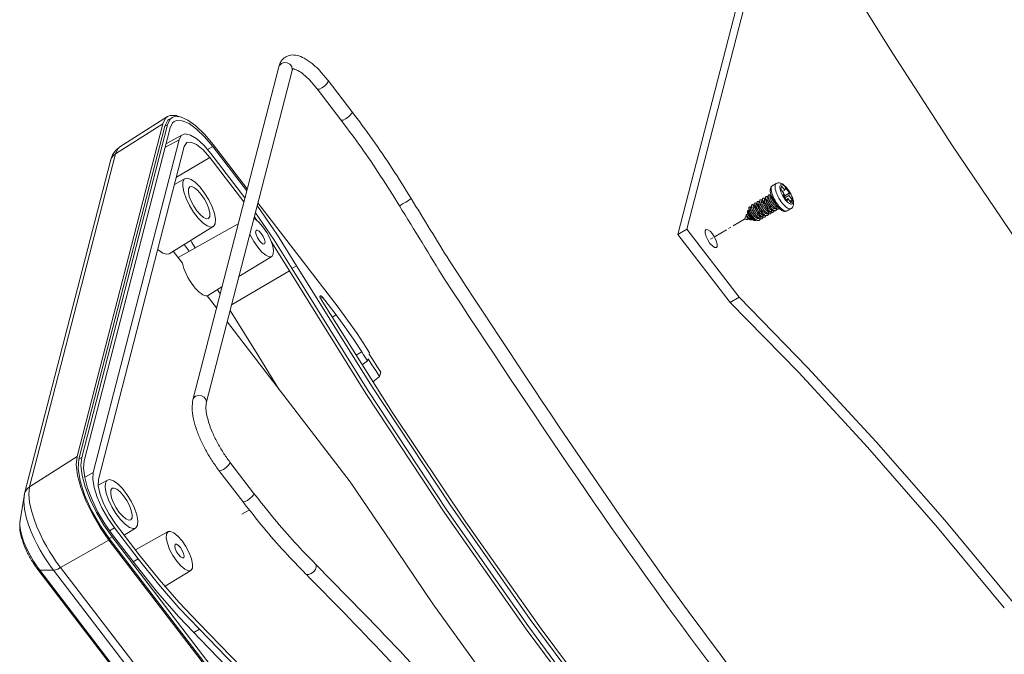
# Model space of a CAD drawing. Extents: x -84 to 1887, y -837 to 523.
# Drawn here: x 877 to 990, y -417 to -344 of the extents above; entities that cross this region are included whole.
import ezdxf

# ---------------------------------------------------------------- set-up
doc = ezdxf.new("R2010")
doc.units = 0
doc.header["$LTSCALE"] = 1.21
doc.header["$MEASUREMENT"] = 0
doc.linetypes.add('CENTER', pattern=[2, 1.25, -0.25, 0.25, -0.25])
doc.layers.get('0').update_dxf_attribs({"linetype": 'CONTINUOUS', "lineweight": 9})

msp = doc.modelspace()

# ---------------------------------------------------------------- linework, layer by layer
at = {"color": 7, "linetype": 'Continuous'}
for p, q in [((963.87635, -327.69317), (953.55984, -367.75546)), ((962.84555, -328.29911), (952.52904, -368.3614)), ((906.48996, -349.04009), (896.60236, -387.43681)), ((908.03554, -349.4381), (898.14793, -387.83482)), ((908.03554, -349.4381), (908.05423, -349.31823)), ((914.93818, -354.18649), (912.1948, -350.60959)), ((913.67177, -355.15779), (910.92839, -351.58089)), ((888.18817, -358.25797), (893.66611, -354.75681)), ((893.98686, -354.62361), (893.66623, -354.75728)), ((893.97852, -355.07624), (893.67139, -355.69864)), ((894.21477, -354.88069), (893.97852, -355.07624)), ((894.71235, -354.65372), (893.98686, -354.62361)), ((895.03836, -354.79448), (894.71235, -354.65372)), ((893.12654, -355.59761), (883.23894, -393.99432)), ((883.46166, -394.28472), (893.34927, -355.888)), ((883.78379, -394.09536), (893.67139, -355.69864)), ((893.96092, -356.07614), (884.07332, -394.47286)), ((887.66502, -359.07318), (893.12654, -355.59761)), ((893.67139, -355.69864), (893.34927, -355.888)), ((885.11143, -395.82638), (894.99904, -357.42966)), ((894.99904, -357.42966), (893.37653, -358.34552)), ((893.4849, -357.92468), (895.38822, -356.85306)), ((898.88393, -358.20179), (897.95279, -357.09517)), ((885.72322, -396.62404), (895.61082, -358.22732)), ((895.61082, -358.22732), (895.91337, -357.77124)), ((898.88393, -358.20179), (898.28353, -358.55972)), ((902.8119, -363.32318), (898.88393, -358.20179)), ((898.94244, -357.97457), (902.87041, -363.09596)), ((877.19938, -398.24834), (887.08698, -359.85162)), ((877.77741, -397.4699), (887.66502, -359.07318)), ((898.5505, -359.49661), (894.7013, -361.7593)), ((898.5505, -359.49661), (902.47847, -364.618)), ((898.67414, -359.01649), (902.60211, -364.13788)), ((895.69478, -361.92547), (894.48279, -362.60785)), ((963.40989, -362.7581), (963.39011, -362.77132)), ((963.86088, -362.49299), (963.4099, -362.75809)), ((964.47609, -362.78128), (964.38282, -363.14352)), ((964.38282, -363.14352), (964.75481, -363.62854)), ((964.84809, -363.2663), (964.47609, -362.78128)), ((964.84809, -363.2663), (964.59231, -363.41666)), ((964.92327, -362.97436), (964.84809, -363.2663)), ((965.38484, -363.57617), (964.92327, -362.97436)), ((962.30076, -364.42831), (962.2128, -364.48002)), ((962.62288, -364.23896), (962.53492, -364.29066)), ((962.63428, -364.29234), (962.61929, -364.21289)), ((962.94501, -364.0496), (962.85705, -364.10131)), ((963.26713, -363.86025), (963.17917, -363.91195)), ((964.75481, -363.62854), (964.67963, -363.92047)), ((964.67963, -363.92047), (965.1412, -364.52228)), ((964.86422, -363.8994), (964.73009, -363.72453)), ((964.81376, -364.09535), (964.86422, -363.8994)), ((965.30966, -363.86811), (964.84773, -364.13964)), ((965.38484, -363.57617), (964.86422, -363.8994)), ((965.21638, -364.23034), (965.01023, -364.35152)), ((965.1412, -364.52228), (965.21638, -364.23034)), ((965.21638, -364.23034), (965.58838, -364.71536)), ((965.30966, -363.86811), (965.38484, -363.57617)), ((965.68166, -364.35313), (965.30966, -363.86811)), ((965.68166, -364.35313), (965.41306, -364.48678)), ((965.58838, -364.71536), (965.68166, -364.35313)), ((904.10423, -364.70464), (913.33969, -376.74608)), ((960.73451, -365.55116), (960.66267, -365.69045)), ((960.86792, -365.29248), (960.86481, -365.29887)), ((961.01226, -365.18574), (960.91052, -365.24554)), ((961.33438, -364.99638), (961.24642, -365.04809)), ((961.65651, -364.80703), (961.56855, -364.85873)), ((961.97863, -364.61767), (961.89067, -364.66938)), ((963.53021, -365.55693), (963.50478, -365.57188)), ((963.85254, -365.36745), (963.8269, -365.38252)), ((965.55934, -365.38236), (965.10837, -365.64746)), ((903.68409, -366.33614), (903.96831, -366.75374)), ((905.92741, -368.96363), (903.80901, -365.85105)), ((960.41094, -366.17856), (960.19904, -366.58944)), ((960.43505, -366.59694), (960.19904, -366.58944)), ((960.43189, -366.59466), (960.47867, -366.62859)), ((960.48222, -366.59578), (960.43189, -366.59466)), ((960.45633, -366.09485), (960.45813, -366.08707)), ((960.57319, -365.86397), (960.45814, -366.08705)), ((960.47867, -366.62859), (960.48222, -366.59578)), ((960.51006, -366.59933), (960.48222, -366.59578)), ((960.76025, -366.60728), (960.51008, -366.59933)), ((960.65641, -365.71024), (960.66264, -365.69052)), ((960.94585, -366.05957), (960.96797, -366.02477)), ((961.11233, -366.61848), (960.95609, -366.61351)), ((960.96797, -366.02477), (961.12439, -365.95462)), ((961.49829, -366.63076), (961.40209, -366.6277)), ((961.91974, -366.50361), (961.89415, -366.51865)), ((962.24184, -366.31427), (962.21628, -366.3293)), ((962.56231, -366.12589), (962.5384, -366.13994)), ((962.88559, -365.93585), (962.86053, -365.95059)), ((963.20841, -365.74609), (963.18265, -365.76123)), ((898.94965, -367.46253), (893.85234, -370.58815)), ((894.88283, -371.03315), (901.83436, -367.11926)), ((952.52904, -368.3614), (953.55984, -367.75546)), ((953.55984, -367.75546), (959.58903, -375.61647)), ((955.66962, -367.94229), (955.7559, -367.81285)), ((908.05345, -372.34356), (905.92741, -368.96363)), ((952.52904, -368.3614), (958.55823, -376.22241)), ((896.18416, -370.30047), (895.58836, -369.52364)), ((957.05432, -369.7477), (956.96804, -369.87714)), ((894.32108, -370.30073), (895.3898, -371.69414)), ((901.91233, -373.21646), (905.69237, -370.89857)), ((908.564, -371.97076), (908.02187, -372.28991)), ((908.05345, -372.34356), (916.81404, -386.41584)), ((907.75257, -372.56327), (901.06878, -376.49222)), ((907.75257, -372.56327), (916.5572, -386.70618)), ((898.26855, -375.4508), (899.95523, -374.41654)), ((898.25859, -375.43455), (899.33251, -376.83476)), ((913.10632, -377.65232), (911.53461, -375.60308)), ((958.55823, -376.22241), (959.58903, -375.61647)), ((919.59426, -388.8672), (911.37999, -375.87597)), ((900.90718, -377.11978), (904.19223, -382.43736)), ((913.10632, -377.65232), (912.66994, -377.91608)), ((900.56632, -378.44344), (900.60378, -378.49227)), ((900.60378, -378.49227), (914.73659, -396.919)), ((916.57249, -381.39072), (916.70709, -381.60344)), ((904.19223, -382.43736), (906.52191, -386.20848)), ((916.06495, -381.90307), (915.42908, -382.27977)), ((916.70709, -381.60344), (916.97652, -382.02864)), ((916.97652, -382.02864), (916.93808, -382.17789)), ((916.80359, -382.70017), (916.73618, -382.96193)), ((917.24204, -383.38957), (916.80359, -382.70017)), ((918.25538, -384.24506), (918.12126, -384.76591)), ((883.23894, -393.99432), (877.77741, -397.4699)), ((883.78379, -394.09536), (883.46166, -394.28472)), ((900.86177, -394.61932), (903.60516, -398.19622)), ((885.11143, -395.82638), (884.11887, -396.38665)), ((899.59537, -395.59062), (902.33875, -399.16752)), ((886.73997, -396.69985), (885.69391, -397.28881)), ((914.73659, -396.919), (920.1849, -404.94123)), ((877.13379, -398.56092), (876.66986, -401.37374)), ((890.41786, -405.30857), (887.67447, -401.73168)), ((887.55084, -402.2118), (886.99976, -402.54032)), ((887.34104, -403.0265), (890.08443, -406.60339)), ((890.29422, -405.78869), (887.55084, -402.2118)), ((889.99484, -402.23691), (888.68024, -403.04302)), ((889.99465, -404.75678), (893.73592, -402.65035)), ((886.9154, -403.61787), (881.34205, -406.80073)), ((901.31264, -422.38937), (886.9154, -403.61787)), ((887.28253, -403.25372), (886.96041, -403.44308)), ((901.35766, -422.21458), (886.96041, -403.44308)), ((901.67978, -422.02522), (887.28253, -403.25372)), ((890.29422, -405.78869), (889.72146, -406.13014)), ((878.60809, -406.65126), (878.94253, -407.10875)), ((878.73258, -407.03195), (893.12983, -425.80345)), ((880.51699, -407.09838), (878.94253, -407.10875)), ((878.94253, -407.10875), (893.33977, -425.88025)), ((894.91424, -425.86988), (880.51699, -407.09838)), ((895.73929, -425.57224), (881.34205, -406.80073)), ((893.38434, -408.94927), (896.36444, -407.12189)), ((897.35354, -413.89473), (896.70663, -414.28474)), ((907.13588, -423.9992), (897.35354, -413.89473)), ((907.16699, -425.09964), (897.46368, -415.07681))]:
    msp.add_line(p, q, dxfattribs=at)
at = {"color": 40, "linetype": 'CENTER'}
for p, q in [((960.19904, -366.58944), (956.0034, -369.05577)), ((903.11853, -400.14328), (902.25287, -400.65214))]:
    msp.add_line(p, q, dxfattribs=at)
at = {"color": 7, "linetype": 'Continuous'}
for points in [[(999.197, -379.74124), (991.62026, -369.08402), (984.19511, -358.14076), (976.9482, -346.95076), (969.90554, -335.55418)], [(908.05423, -349.31823), (907.99356, -349.00379), (907.78814, -348.73597), (907.47866, -348.56779), (907.12642, -348.53257), (906.80118, -348.63729)], [(906.80118, -348.63729), (906.56736, -348.86121), (906.48996, -349.04009)], [(911.46831, -351.45748), (911.75708, -351.25729), (912.00713, -351.025), (912.16893, -350.80663), (912.21045, -350.64542), (912.1948, -350.60959)], [(910.92839, -351.5809), (910.99974, -351.61718), (911.19802, -351.58592), (911.46831, -351.45748)], [(914.2117, -355.03437), (914.50046, -354.83418), (914.75051, -354.6019), (914.91231, -354.38352), (914.95383, -354.22232), (914.93818, -354.18649)], [(893.66623, -354.75728), (893.44927, -354.94359), (893.12654, -355.59761)], [(893.34927, -355.888), (893.72803, -355.19216), (893.89209, -355.07051)], [(894.45474, -355.32088), (894.2474, -355.49526), (893.96092, -356.07614)], [(895.18055, -354.80038), (894.49012, -354.77173), (894.21477, -354.88069)], [(897.95279, -357.09517), (897.02297, -356.20153), (896.15196, -355.57495), (895.3687, -355.23675), (894.7269, -355.21014), (894.45474, -355.32088)], [(898.94244, -357.97457), (897.94449, -356.78867), (896.95215, -355.83478), (896.01517, -355.16076), (895.18055, -354.80038)], [(913.67177, -355.15779), (913.74312, -355.19407), (913.9414, -355.16281), (914.2117, -355.03437)], [(895.38806, -356.85365), (895.26312, -356.9445), (894.99904, -357.42966)], [(898.67414, -359.01649), (897.86181, -358.06656), (897.06274, -357.34488), (896.33137, -356.90061), (895.71755, -356.76405), (895.38806, -356.85365)], [(887.66502, -359.07318), (887.94852, -358.47378), (888.18817, -358.25797)], [(895.91337, -357.77124), (896.36835, -357.7082), (897.0187, -357.98901), (897.77062, -358.60526), (898.5505, -359.49661)], [(887.08698, -359.85162), (887.17402, -359.61543), (887.37866, -359.31381), (887.66502, -359.07318)], [(895.45832, -362.2758), (895.63932, -361.9632), (895.69452, -361.92586)], [(895.69452, -361.92586), (895.95615, -361.87214), (896.38314, -362.00998), (896.88569, -362.36558), (897.42309, -362.9101), (897.9518, -363.59946), (898.429, -364.37778), (898.81601, -365.18203), (899.0815, -365.94704), (899.20394, -366.61084), (899.17342, -367.11965)], [(898.94992, -367.46219), (898.67559, -367.52332), (898.2486, -367.38547), (897.74605, -367.02988), (897.20865, -366.48535), (896.67994, -365.796), (896.20274, -365.01767), (895.81573, -364.21342), (895.55024, -363.44841), (895.4278, -362.78461), (895.45832, -362.2758)], [(896.24404, -362.87483), (896.09272, -363.10295), (896.07619, -363.47763), (896.18102, -363.97175), (896.39694, -364.53693), (896.7028, -365.11785), (897.06868, -365.65765)], [(897.56306, -363.73781), (897.17299, -363.29198), (896.7969, -362.98375), (896.47161, -362.8433), (896.24404, -362.87483)], [(963.28984, -362.93899), (963.27151, -363.06571), (963.27506, -363.2181), (963.30058, -363.39286), (963.34758, -363.5859), (963.41498, -363.79271), (963.50126, -364.00866), (963.60449, -364.22895), (963.72239, -364.44867), (963.85229, -364.66288), (963.9913, -364.86681), (964.13629, -365.05586), (964.28405, -365.22583)], [(963.39011, -362.77132), (963.32959, -362.84019), (963.28984, -362.93899)], [(963.74082, -362.67389), (963.72245, -362.8014), (963.72614, -362.95425), (963.75182, -363.1291), (963.7989, -363.322), (963.86633, -363.52864), (963.95262, -363.74445), (964.05582, -363.96456), (964.17364, -364.18407), (964.30345, -364.39807), (964.44234, -364.6018), (964.58721, -364.79068)], [(963.86088, -362.493), (963.84162, -362.50582), (963.78085, -362.57462), (963.74082, -362.67389)], [(964.29373, -362.78543), (964.27973, -362.88252), (964.28254, -362.99897), (964.30209, -363.13219), (964.33796, -363.27916), (964.38933, -363.43661), (964.45507, -363.60104), (964.53371, -363.76875), (964.62348, -363.93601), (964.72238, -364.09907), (964.8282, -364.2543)], [(965.77075, -364.71121), (965.78474, -364.61412), (965.78193, -364.49767), (965.76238, -364.36445), (965.72651, -364.21748), (965.67514, -364.06003), (965.6094, -363.8956), (965.53077, -363.72789), (965.441, -363.56063), (965.3421, -363.39757), (965.23627, -363.24234), (965.12589, -363.09842), (965.01341, -362.96902), (964.90136, -362.85703), (964.79222, -362.76495), (964.68845, -362.69483), (964.59236, -362.64826), (964.5061, -362.62626), (964.4316, -362.62933), (964.37051, -362.6574), (964.32421, -362.70983), (964.29373, -362.78543)], [(898.3877, -366.52063), (898.53903, -366.29251), (898.55555, -365.91782), (898.45072, -365.42371), (898.2348, -364.85853), (897.92894, -364.27761), (897.56306, -363.73781)], [(920.86423, -364.80894), (921.16624, -364.62821), (921.45339, -364.45044), (921.66882, -364.31085), (921.76984, -364.23708), (921.77417, -364.23039)], [(964.8282, -364.2543), (964.93859, -364.39822), (965.05106, -364.52763), (965.16312, -364.63962), (965.27225, -364.7317), (965.37602, -364.80181), (965.47211, -364.84839), (965.55837, -364.87038), (965.63287, -364.86732), (965.69396, -364.83925), (965.74026, -364.78682), (965.77075, -364.71121)], [(908.564, -371.97076), (906.3416, -368.43764), (904.02146, -365.02865), (904.02096, -365.02797)], [(920.40829, -365.05598), (920.446, -365.04262), (920.60718, -364.95684), (920.86423, -364.80894)], [(960.91052, -365.24554), (960.89769, -365.25452), (960.86792, -365.29248)], [(964.28405, -365.22583), (964.43124, -365.3729), (964.57458, -365.49379), (964.71086, -365.58578), (964.83703, -365.64682), (964.95028, -365.67555), (965.04809, -365.67131), (965.10837, -365.64746)], [(964.58721, -364.79068), (964.73483, -364.96052), (964.88189, -365.1075), (965.02511, -365.22835), (965.16131, -365.32037), (965.28742, -365.3815), (965.40063, -365.41038), (965.49842, -365.40636), (965.55934, -365.38236)], [(897.06868, -365.65765), (897.45875, -366.10348), (897.83484, -366.41171), (898.16013, -366.55216), (898.3877, -366.52063)], [(904.67614, -367.48856), (904.19775, -366.94178), (903.73651, -366.56377), (903.63659, -366.52062)], [(899.17342, -367.11965), (898.99242, -367.43225), (898.94992, -367.46219)], [(905.69255, -370.89843), (905.87308, -370.62168), (905.89334, -370.16216), (905.76478, -369.55617), (905.49998, -368.86302), (905.12486, -368.15057), (904.67614, -367.48856)], [(955.7559, -367.81285), (955.77586, -367.80307), (955.97134, -367.82248), (956.22628, -367.99756), (956.50189, -368.30165), (956.75619, -368.68846), (956.95047, -369.0991), (957.05516, -369.47106), (957.05432, -369.7477)], [(903.17967, -368.295), (903.24599, -368.46861), (903.62111, -369.18106), (904.06983, -369.84307)], [(904.26571, -369.08238), (904.04603, -368.74085), (903.8911, -368.38445), (903.83162, -368.08379), (903.87936, -367.8984), (903.90778, -367.87534)], [(903.90778, -367.87534), (904.02487, -367.865), (904.23933, -367.99022), (904.48026, -368.24925)], [(904.48026, -368.24925), (904.69994, -368.59078), (904.85487, -368.94717), (904.91435, -369.24784), (904.86661, -369.43323), (904.83819, -369.45629)], [(956.96804, -369.87714), (956.94807, -369.88692), (956.7526, -369.86751), (956.49765, -369.69244), (956.22205, -369.38835), (955.96775, -369.00154), (955.77346, -368.59089), (955.66877, -368.21893), (955.66962, -367.94229)], [(893.85261, -370.58769), (893.56815, -370.65101), (893.12837, -370.50917), (892.60534, -370.13907), (892.55622, -370.08931)], [(904.06983, -369.84307), (904.54822, -370.38985), (905.00946, -370.76786), (905.4084, -370.94012), (905.69255, -370.89843)], [(904.83819, -369.45629), (904.7211, -369.46663), (904.50664, -369.34141), (904.26571, -369.08238)], [(905.62294, -369.18489), (905.68332, -369.27361), (907.75257, -372.56327)], [(895.3898, -371.69414), (895.46167, -371.99127), (895.56305, -372.3084), (895.69187, -372.63925), (895.84552, -372.97729), (896.02093, -373.31588), (896.2147, -373.64856), (896.42313, -373.96896), (896.64223, -374.27097)], [(908.564, -371.97076), (917.2538, -385.92934), (926.25416, -399.56639), (935.49305, -412.77338), (941.2612, -420.54852)], [(896.64223, -374.27097), (896.86772, -374.54863), (897.09511, -374.79637), (897.31993, -375.00934), (897.53777, -375.18338), (897.74441, -375.31508), (897.93583, -375.40187), (898.10835, -375.442), (898.25859, -375.43455)], [(899.74454, -375.2347), (899.65652, -375.09192), (899.43001, -374.7386)], [(959.58903, -375.61647), (967.48541, -383.6978), (975.40371, -392.2806), (983.3155, -401.33405), (991.19239, -410.82566)], [(916.57249, -381.39072), (915.52565, -379.78767), (914.44563, -378.23598), (913.33969, -376.74608)], [(958.55823, -376.22241), (966.45461, -384.30374), (974.37291, -392.88654), (982.2847, -401.93999), (990.16159, -411.4316)], [(913.10632, -377.65232), (914.11847, -379.01587), (915.10689, -380.43597), (916.06495, -381.90307)], [(916.73618, -382.96193), (916.51224, -382.60918), (916.28849, -382.25623), (916.06495, -381.90307)], [(918.25538, -384.24506), (917.8155, -383.55684), (917.3764, -382.86778), (916.93808, -382.17789)], [(918.12126, -384.76591), (917.68126, -384.07816), (917.24204, -383.38957)], [(896.91358, -387.03401), (896.67976, -387.25792), (896.60236, -387.43681)], [(898.14793, -387.83482), (898.16662, -387.71494), (898.10595, -387.40051), (897.90053, -387.13268), (897.59106, -386.96451), (897.23882, -386.92929), (896.91358, -387.03401)], [(916.5572, -386.70618), (925.6679, -400.51047), (935.03368, -413.89887), (940.35994, -421.07831)], [(916.81404, -386.41584), (925.88771, -400.16397), (935.20185, -413.47853), (940.69415, -420.88185)], [(941.59269, -420.35366), (936.75379, -413.86469), (928.06707, -401.5525), (919.59426, -388.8672)], [(886.9154, -403.61787), (885.91345, -402.1904), (885.00844, -400.6532), (884.24574, -399.08333), (883.6636, -397.55952), (883.29122, -396.15818), (883.14726, -394.94958), (883.23894, -393.99432)], [(886.96041, -403.44308), (885.85571, -401.84611), (884.88668, -400.12347), (884.11936, -398.39254), (883.60605, -396.77128), (883.38172, -395.37018), (883.46166, -394.28472)], [(883.78379, -394.09536), (883.69654, -395.00445), (883.83354, -396.15462), (884.18793, -397.48823), (884.74192, -398.93838), (885.46775, -400.43236), (886.32902, -401.89526), (887.28253, -403.25372)], [(884.07332, -394.47286), (883.99181, -395.32098), (884.12032, -396.39884), (884.44974, -397.63853), (884.96965, -398.99944), (885.64437, -400.38823), (886.45132, -401.75902), (887.34104, -403.0265)], [(900.86177, -394.61932), (900.87742, -394.65515), (900.83591, -394.81636), (900.67411, -395.03473), (900.42406, -395.26702), (900.13529, -395.46721)], [(885.11143, -395.82638), (885.05569, -396.58319), (885.2121, -397.56006), (885.57, -398.69045), (886.10499, -399.8973), (886.78062, -401.09836), (887.55084, -402.2118)], [(900.13529, -395.46721), (899.865, -395.59565), (899.66672, -395.62691), (899.59537, -395.59062)], [(887.67447, -401.73168), (886.94297, -400.65246), (886.33145, -399.49102), (885.89977, -398.36105), (885.69019, -397.37315), (885.72322, -396.62404)], [(889.99511, -402.23657), (889.72078, -402.2977), (889.29379, -402.15986), (888.79124, -401.80426), (888.25384, -401.25974), (887.72513, -400.57038), (887.24793, -399.79206), (886.86091, -398.98781), (886.59543, -398.2228), (886.47299, -397.559), (886.50351, -397.05019)], [(886.50351, -397.05019), (886.68451, -396.73759), (886.73971, -396.70025)], [(886.73971, -396.70025), (887.00134, -396.64652), (887.42833, -396.78437), (887.93088, -397.13996), (888.46828, -397.68449), (888.99699, -398.37384), (889.47419, -399.15217), (889.8612, -399.95642), (890.12669, -400.72143), (890.24913, -401.38523), (890.21861, -401.89404)], [(877.19938, -398.24834), (877.28641, -398.01215), (877.49105, -397.71053), (877.77741, -397.4699)], [(881.34205, -406.80073), (881.07128, -406.43899), (880.76428, -406.00703), (880.43021, -405.50889), (880.07797, -404.94886), (879.71616, -404.33145), (879.35036, -403.65574), (878.98321, -402.91221), (878.6216, -402.09283), (878.28191, -401.20168), (877.99043, -400.26022), (877.77708, -399.28651), (877.68728, -398.32143), (877.77741, -397.4699)], [(887.28923, -397.64921), (887.1379, -397.87733), (887.12138, -398.25202), (887.22621, -398.74613), (887.44212, -399.31131), (887.74799, -399.89223), (888.11387, -400.43203)], [(888.60825, -398.5122), (888.21817, -398.06636), (887.84209, -397.75813), (887.5168, -397.61768), (887.28923, -397.64921)], [(903.60516, -398.19622), (903.62081, -398.23205), (903.57929, -398.39326), (903.41749, -398.61163), (903.16744, -398.84391), (902.87867, -399.0441)], [(880.51699, -407.09838), (880.26328, -406.75941), (879.97561, -406.35465), (879.66258, -405.88788), (879.33251, -405.36312), (878.99349, -404.78458), (878.65072, -404.15141), (878.30669, -403.45471), (877.96786, -402.68692), (877.64956, -401.85189), (877.37643, -400.96971), (877.17651, -400.05731), (877.09237, -399.15299), (877.13268, -398.56771)], [(889.43289, -401.29501), (889.58421, -401.06689), (889.60073, -400.69221), (889.49591, -400.19809), (889.27999, -399.63291), (888.97413, -399.05199), (888.60825, -398.5122)], [(902.87867, -399.0441), (902.60838, -399.17255), (902.4101, -399.2038), (902.33875, -399.16752)], [(888.11387, -400.43203), (888.50394, -400.87786), (888.88003, -401.18609), (889.20532, -401.32654), (889.43289, -401.29501)], [(876.66986, -401.37374), (876.6511, -401.52446), (876.64786, -401.93761), (876.71571, -402.47757), (876.87138, -403.13004), (877.11777, -403.86253), (877.4431, -404.62977), (877.82277, -405.38085), (878.22325, -406.06725), (878.60809, -406.65126)], [(890.21861, -401.89404), (890.03761, -402.20664), (889.99511, -402.23657)], [(893.73567, -402.65058), (893.54496, -402.93327), (893.5247, -403.39279), (893.65326, -403.99878), (893.91806, -404.69193), (894.29318, -405.40438), (894.7419, -406.06639)], [(895.34821, -403.71188), (894.86982, -403.1651), (894.40858, -402.78708), (894.00964, -402.61483), (893.73567, -402.65058)], [(894.93778, -405.3057), (894.7181, -404.96417), (894.56317, -404.60777), (894.50369, -404.3071), (894.55143, -404.12171), (894.57985, -404.09865)], [(894.57985, -404.09865), (894.69694, -404.08832), (894.9114, -404.21354), (895.15233, -404.47257)], [(896.36462, -407.12175), (896.54515, -406.845), (896.56541, -406.38548), (896.43685, -405.77949), (896.17205, -405.08634), (895.79693, -404.37389), (895.34821, -403.71188)], [(897.28863, -413.19811), (894.99123, -410.79442), (892.69313, -408.15557), (890.41786, -405.30857)], [(895.51026, -405.67961), (895.39317, -405.68995), (895.17871, -405.56473), (894.93778, -405.3057)], [(895.15233, -404.47257), (895.37201, -404.8141), (895.52694, -405.17049), (895.58642, -405.47116), (895.53868, -405.65655), (895.51026, -405.67961)], [(920.1849, -404.94123), (924.28004, -410.97101), (932.23598, -422.00011)], [(890.29422, -405.78869), (892.63193, -408.71382), (894.99309, -411.42508), (897.35354, -413.89473)], [(894.7419, -406.06639), (895.22029, -406.61317), (895.68153, -406.99118), (896.08047, -407.16344), (896.36462, -407.12175)], [(910.75403, -406.40585), (910.80838, -406.48537), (910.83018, -406.71927), (910.72541, -407.00314), (910.51484, -407.28075), (910.24016, -407.49711)], [(878.94253, -407.10875), (878.7843, -407.07587), (878.73258, -407.03195)], [(880.51699, -407.09838), (880.74407, -407.06295), (881.02519, -406.96154), (881.34205, -406.80073)], [(890.08443, -406.60339), (892.52809, -409.66109), (894.99626, -412.49523), (897.46368, -415.07681)], [(910.24016, -407.49711), (909.95578, -407.60938), (909.71802, -407.59532), (909.62834, -407.53723)], [(916.97323, -434.27466), (907.12011, -423.35343), (897.28863, -413.19811)]]:
    msp.add_lwpolyline(points, dxfattribs=at)
for points in [[(906.79291, -348.35902), (906.66395, -348.57445)], [(907.30206, -347.88334), (907.2733, -347.90063), (906.79291, -348.35902)], [(912.1948, -350.6096), (911.28957, -349.53918), (910.34869, -348.6537), (909.42674, -348.0275), (908.61677, -347.71557), (907.88893, -347.67986), (907.30206, -347.88334)], [(906.66395, -348.57445), (906.48996, -349.0401)], [(908.1094, -349.26055), (908.03554, -349.4381)], [(908.18738, -349.25123), (908.10938, -349.26056)], [(908.27999, -349.27574), (908.18738, -349.25123)], [(910.92839, -351.5809), (910.10982, -350.61439), (909.34292, -349.89292), (908.70775, -349.45314), (908.27999, -349.27574)], [(921.77417, -364.23039), (919.58543, -360.75073), (917.29933, -357.39169), (914.93818, -354.18649)], [(913.80597, -355.33317), (913.67177, -355.15779)], [(920.40829, -365.05598), (918.24864, -361.62263), (915.99509, -358.31157), (913.80597, -355.33317)], [(888.18817, -358.25797), (887.7141, -358.65714), (887.33836, -359.19332), (887.08698, -359.85162)], [(963.25764, -363.77399), (963.21762, -363.62446), (963.18138, -363.42077), (963.17296, -363.22776), (963.19648, -363.05983)], [(963.19648, -363.05983), (963.23228, -362.95862), (963.2813, -362.87516), (963.34085, -362.80889), (963.4099, -362.75809)], [(963.86088, -362.49299), (963.976, -362.44182), (964.10622, -362.41669), (964.24943, -362.42183), (964.40419, -362.46174), (964.56917, -362.54059), (964.74422, -362.66216), (964.91243, -362.81316), (965.06768, -362.98129), (965.21285, -363.16425), (965.34786, -363.35918), (965.47171, -363.5633), (965.58279, -363.7736), (965.67925, -363.98744), (965.75898, -364.20264), (965.81945, -364.41903), (965.85568, -364.63531), (965.8606, -364.83255), (965.83501, -365.00007)], [(926.17619, -371.40422), (921.77417, -364.23039)], [(962.9712, -365.97818), (962.90907, -365.95027), (962.80386, -365.88566), (962.6939, -365.79831), (962.58229, -365.69107), (962.47221, -365.56742), (962.36677, -365.43134), (962.26895, -365.28719), (962.18149, -365.13959), (962.10682, -364.99326), (962.04696, -364.85288), (962.00347, -364.72294), (961.97743, -364.60763), (961.96936, -364.51065), (961.97923, -364.43517), (962.00645, -364.38369), (962.04991, -364.35796), (962.10799, -364.35892), (962.17861, -364.38673), (962.25933, -364.44068), (962.34736, -364.51927), (962.43971, -364.62024), (962.53326, -364.74063), (962.62483, -364.8769), (962.71133, -365.025), (962.7898, -365.18053), (962.85754, -365.33884), (962.91219, -365.49521), (962.95177, -365.64498), (962.97479, -365.78369), (962.98027, -365.90723), (962.96774, -366.01193), (962.93733, -366.09474), (962.88968, -366.15326), (962.826, -366.18585), (962.74797, -366.19167), (962.65771, -366.1707), (962.64927, -366.16759)], [(962.26842, -364.44733), (962.24739, -364.4315)], [(963.29491, -365.78942), (963.25977, -365.77479), (963.15646, -365.71706), (963.04753, -365.6359), (962.93607, -365.53397), (962.82523, -365.4146), (962.71817, -365.28161), (962.61789, -365.1393), (962.52724, -364.9922), (962.44871, -364.84503), (962.38446, -364.70249), (962.3362, -364.56915), (962.30513, -364.44928), (962.29194, -364.34676), (962.29675, -364.26489), (962.31914, -364.20639), (962.35814, -364.17322), (962.41226, -364.16656), (962.47956, -364.18678), (962.55768, -364.23343), (962.64393, -364.30522), (962.73537, -364.40011), (962.8289, -364.51533), (962.92135, -364.64749), (963.0096, -364.79267), (963.09063, -364.94655), (963.16167, -365.10455), (963.22026, -365.26195), (963.26429, -365.41406), (963.29214, -365.55634), (963.30266, -365.68458), (963.29525, -365.79497), (963.26987, -365.88426), (963.22702, -365.94988), (963.16774, -365.98995), (963.09358, -366.0034), (963.00655, -365.98998), (962.9712, -365.97818)], [(963.09784, -365.67578), (963.04753, -365.6359), (962.93607, -365.53397), (962.82523, -365.4146), (962.71817, -365.28161), (962.61789, -365.1393), (962.52724, -364.9922), (962.44871, -364.84503), (962.38446, -364.70249), (962.3362, -364.56915), (962.30513, -364.44928), (962.29714, -364.40225)], [(962.30076, -364.42831), (962.30477, -364.45742), (962.30742, -364.47664)], [(963.27596, -365.55422), (963.18446, -365.50056), (963.0891, -365.42675), (962.99355, -365.33646), (962.89943, -365.23192), (962.80804, -365.11462), (962.72348, -364.98974), (962.64984, -364.86399), (962.5897, -364.74338), (962.54299, -364.62915), (962.51132, -364.52614), (962.49526, -364.43746), (962.49511, -364.3666)], [(962.49511, -364.3666), (962.51041, -364.31624), (962.53495, -364.29075)], [(962.59054, -364.25797), (962.56952, -364.24215)], [(962.61927, -364.21289), (962.61597, -364.18453), (962.6157, -364.0965), (962.63317, -364.03114), (962.66758, -363.99062), (962.71759, -363.97636), (962.78137, -363.98896), (962.85668, -364.02821), (962.89166, -364.05277)], [(962.62289, -364.23896), (962.6269, -364.26807), (962.62954, -364.28728)], [(962.62954, -364.28728), (962.63486, -364.3261), (962.64088, -364.3702)], [(963.41997, -365.48642), (963.39082, -365.46379), (963.28074, -365.36671), (963.17065, -365.25183), (963.06361, -365.12279), (962.96258, -364.98364), (962.87035, -364.83875), (962.78944, -364.69266), (962.72202, -364.54996), (962.66986, -364.41511), (962.63428, -364.29234)], [(962.64088, -364.3702), (962.64293, -364.38392), (962.65623, -364.44697)], [(962.83477, -364.34202), (962.82147, -364.27896), (962.81563, -364.22375), (962.81723, -364.17725)], [(962.81723, -364.17725), (962.83282, -364.1264), (962.85712, -364.1014)], [(963.59991, -365.36574), (963.50835, -365.31241), (963.41156, -365.23768), (963.31421, -365.14559), (963.22044, -365.04123), (963.13137, -364.92692), (963.04859, -364.8051), (962.97523, -364.68064), (962.91451, -364.55991), (962.8672, -364.44554), (962.83477, -364.34202)], [(962.91267, -364.06861), (962.89164, -364.05279)], [(962.94139, -364.02354), (962.93746, -363.98787), (962.93842, -363.90221), (962.95674, -363.83893), (962.9916, -363.80007), (963.04166, -363.78699), (963.10515, -363.80023), (963.17988, -363.83955), (963.21378, -363.86341)], [(964.21688, -365.35226), (964.20936, -365.36298), (964.15597, -365.41124), (964.08743, -365.43369), (964.00556, -365.42982), (963.91255, -365.39989), (963.81095, -365.34497), (963.70356, -365.26688), (963.59336, -365.16813), (963.48342, -365.05189), (963.37678, -364.92181), (963.2764, -364.78199), (963.18504, -364.63682), (963.10521, -364.49085), (963.03904, -364.34865), (962.98826, -364.21467), (962.95415, -364.09313), (962.93746, -363.98787), (962.93842, -363.90221), (962.95674, -363.83893), (962.9916, -363.80007), (963.04166, -363.78699), (963.10515, -363.80023), (963.17988, -363.83955), (963.26331, -363.90392), (963.35266, -363.99156), (963.44494, -364.09997), (963.53711, -364.22603), (963.6261, -364.36609), (963.70896, -364.51607), (963.7829, -364.6716), (963.84542, -364.82813), (963.89436, -364.98108), (963.92798, -365.126), (963.94497, -365.25864), (963.94457, -365.37518), (963.94072, -365.40855)], [(963.85149, -365.36931), (963.81095, -365.34497), (963.70356, -365.26688), (963.59336, -365.16813), (963.48342, -365.05189), (963.37678, -364.92181), (963.2764, -364.78199), (963.18504, -364.63682), (963.10521, -364.49085), (963.03904, -364.34865), (962.98826, -364.21467), (962.95415, -364.09313), (962.93746, -363.98787), (962.93842, -363.90221), (962.95674, -363.83893), (962.9916, -363.80007), (963.04166, -363.78699), (963.10515, -363.80023), (963.17988, -363.83955), (963.26331, -363.90392), (963.35266, -363.99156), (963.44494, -364.09997), (963.53711, -364.22603), (963.6261, -364.36609), (963.70896, -364.51607), (963.7829, -364.6716), (963.84542, -364.82813), (963.89436, -364.98108), (963.92798, -365.126), (963.94497, -365.25864), (963.94457, -365.37518), (963.94072, -365.40855)], [(962.94501, -364.0496), (962.94902, -364.07871), (962.95167, -364.09793)], [(962.95167, -364.09793), (962.95699, -364.13674), (962.96301, -364.18084)], [(962.96301, -364.18084), (962.97711, -364.25268), (963.00888, -364.3559), (963.05574, -364.47035), (963.11586, -364.59081), (963.18899, -364.71566), (963.27315, -364.84004), (963.36439, -364.95727), (963.45864, -365.06206), (963.5545, -365.15272), (963.61595, -365.20228)], [(963.91932, -365.17508), (963.82795, -365.12133), (963.73304, -365.04777), (963.63718, -364.95711), (963.54293, -364.85232), (963.45169, -364.73509), (963.36753, -364.61071), (963.2944, -364.48586), (963.23428, -364.3654), (963.18742, -364.25095), (963.15565, -364.14773), (963.13952, -364.05887), (963.13935, -363.98789)], [(963.13935, -363.98789), (963.15472, -363.93741), (963.17921, -363.91205)], [(963.23479, -363.87926), (963.21377, -363.86344)], [(963.27541, -363.83085), (963.25764, -363.77399)], [(963.26351, -363.83418), (963.25897, -363.79034), (963.2581, -363.77348)], [(963.78463, -364.83841), (963.68999, -364.72076), (963.59028, -364.58031), (963.49982, -364.43489), (963.42108, -364.28906), (963.35618, -364.14739), (963.30679, -364.01432), (963.27415, -363.89404), (963.26351, -363.83418)], [(963.26714, -363.86025), (963.27115, -363.88935), (963.27379, -363.90857)], [(963.27379, -363.90857), (963.27911, -363.94738), (963.28513, -363.99149)], [(963.27679, -363.83509), (963.27541, -363.83085)], [(963.921, -365.02599), (963.82542, -364.89812), (963.68954, -364.69602), (963.56444, -364.48476), (963.45244, -364.26831), (963.35581, -364.05057), (963.27679, -363.83509)], [(963.28513, -363.99149), (963.29924, -364.06334), (963.33083, -364.16606), (963.37733, -364.27983), (963.43755, -364.40064), (963.51092, -364.52599), (963.59436, -364.64942), (963.68384, -364.7647), (963.77746, -364.86929), (963.87238, -364.95969)], [(925.628, -373.53928), (920.40829, -365.05598)], [(960.71319, -365.39922), (960.71029, -365.37533), (960.7092, -365.29082), (960.72494, -365.22856), (960.75646, -365.19027), (960.80224, -365.17688), (960.86035, -365.18855), (960.92849, -365.22465), (960.9366, -365.23012)], [(960.74875, -365.55236), (960.72875, -365.47965), (960.71319, -365.39922)], [(960.71321, -365.39922), (960.72092, -365.45412), (960.72904, -365.51209), (960.73451, -365.55116)], [(960.73451, -365.55116), (960.73523, -365.55635)], [(960.94585, -366.05957), (960.8756, -365.93695), (960.81802, -365.81883), (960.77447, -365.70928), (960.74579, -365.61199), (960.73521, -365.55635)], [(960.96797, -366.02477), (960.88552, -365.87755), (960.81718, -365.73468), (960.76456, -365.60066), (960.74875, -365.55236)], [(960.86051, -365.32747), (960.8621, -365.31241), (960.86481, -365.29887)], [(961.12439, -365.95462), (961.05541, -365.84819), (960.99513, -365.74263), (960.94497, -365.64115), (960.90549, -365.54544), (960.87807, -365.45951), (960.86318, -365.3865), (960.86051, -365.32747)], [(962.33, -366.35587), (962.30839, -366.4405), (962.26808, -366.50977), (962.21116, -366.55373), (962.13909, -366.57117), (962.05384, -366.56173), (961.95774, -366.52586), (961.8535, -366.46483), (961.74405, -366.38069), (961.63248, -366.2762), (961.52197, -366.15475), (961.41565, -366.02025), (961.31652, -365.87702), (961.22736, -365.72964), (961.15065, -365.58282), (961.08848, -365.44126), (961.04248, -365.3095), (961.0138, -365.19176), (961.00304, -365.09184), (961.01027, -365.01299), (961.03497, -364.95782), (961.07611, -364.92817), (961.13213, -364.92514), (961.20104, -364.94898), (961.28042, -364.99912), (961.36755, -365.07418), (961.45946, -365.17199), (961.55303, -365.28971), (961.64509, -365.42387), (961.73253, -365.57048), (961.81237, -365.72519), (961.88187, -365.88338), (961.9386, -366.04034), (961.98053, -366.19138), (962.00609, -366.33201), (962.01421, -366.45804), (962.00802, -366.54425)], [(961.91872, -366.50543), (961.8535, -366.46483), (961.74405, -366.38069), (961.63248, -366.2762), (961.52197, -366.15475), (961.41565, -366.02025), (961.31652, -365.87702), (961.22736, -365.72964), (961.15065, -365.58282), (961.08848, -365.44126), (961.04248, -365.3095), (961.0138, -365.19176), (961.00304, -365.09184), (961.01027, -365.01299), (961.03497, -364.95782), (961.07611, -364.92817), (961.13213, -364.92514), (961.20104, -364.94898), (961.28042, -364.99912), (961.36755, -365.07418), (961.45946, -365.17199), (961.55303, -365.28971), (961.64509, -365.42387), (961.73253, -365.57048), (961.81237, -365.72519), (961.88187, -365.88338), (961.9386, -366.04034), (961.98053, -366.19138), (962.00609, -366.33201), (962.01421, -366.45804), (962.00802, -366.54425)], [(961.01226, -365.18574), (961.01627, -365.21484), (961.02424, -365.27288), (961.02757, -365.29726)], [(961.02757, -365.29726), (961.03026, -365.31698)], [(961.03026, -365.31698), (961.04489, -365.39093), (961.07763, -365.49615), (961.12471, -365.61027), (961.18522, -365.73082), (961.25785, -365.85434), (961.33982, -365.97537), (961.42948, -366.09081), (961.52308, -366.19529), (961.61968, -366.28707), (961.6832, -366.33841)], [(961.98721, -366.31152), (961.89498, -366.25732), (961.79822, -366.18212), (961.70161, -366.09034), (961.60802, -365.98586), (961.51836, -365.87041), (961.43639, -365.74938), (961.36376, -365.62587), (961.30325, -365.50532), (961.25617, -365.3912), (961.22343, -365.28598), (961.20681, -365.19537), (961.20661, -365.12403)], [(961.20661, -365.12403), (961.22201, -365.07349), (961.24645, -365.04817)], [(961.30204, -365.01539), (961.28102, -364.99957)], [(962.65204, -366.16723), (962.63878, -366.22713), (962.60339, -366.30326), (962.55105, -366.35456), (962.4831, -366.3796), (962.40137, -366.37778), (962.30809, -366.34931), (962.20587, -366.29525), (962.09759, -366.21742), (961.9863, -366.11838), (961.87517, -366.00137), (961.76735, -365.87015), (961.66588, -365.72893), (961.57363, -365.58225), (961.49315, -365.43479), (961.42666, -365.29127), (961.37594, -365.15629), (961.34226, -365.03416), (961.32638, -364.92883), (961.32853, -364.84371), (961.34836, -364.78159), (961.38497, -364.74456), (961.43695, -364.73391), (961.50243, -364.75015), (961.57911, -364.79293), (961.66433, -364.8611), (961.75519, -364.95272), (961.84861, -365.06512), (961.94142, -365.19499), (962.03049, -365.3385), (962.11278, -365.49137), (962.18547, -365.64905), (962.24605, -365.80684), (962.29236, -365.96003), (962.3227, -366.10405), (962.33585, -366.23463), (962.33112, -366.34789), (962.33, -366.35587)], [(962.13147, -366.24384), (962.09759, -366.21742), (961.9863, -366.11838), (961.87517, -366.00137), (961.76735, -365.87015), (961.66588, -365.72893), (961.57363, -365.58225), (961.49315, -365.43479), (961.42666, -365.29127), (961.37594, -365.15629), (961.34226, -365.03416), (961.33076, -364.97032)], [(961.33439, -364.99638), (961.3384, -365.02549), (961.34104, -365.04471)], [(961.34104, -365.04471), (961.34636, -365.08352), (961.35238, -365.12762)], [(961.35238, -365.12762), (961.3664, -365.19915), (961.39864, -365.30374), (961.44595, -365.41897), (961.50659, -365.54008), (961.57958, -365.66436), (961.66187, -365.78592), (961.75179, -365.90168), (961.84607, -366.00683), (961.94341, -366.0991), (962.00532, -366.14906)], [(962.309, -366.12201), (962.21825, -366.06874), (962.12195, -365.99415), (962.02461, -365.90188), (961.93033, -365.79673), (961.84041, -365.68097), (961.75812, -365.55941), (961.68513, -365.43513), (961.62449, -365.31402), (961.57718, -365.19879), (961.54494, -365.09419), (961.52888, -365.00545), (961.52873, -364.93467)], [(961.52873, -364.93467), (961.54434, -364.88378), (961.56861, -364.85884)], [(961.62417, -364.82604), (961.60314, -364.81022)], [(961.65291, -364.78096), (961.65118, -364.76745), (961.64823, -364.67628), (961.6631, -364.60739), (961.69507, -364.56307), (961.74286, -364.54485), (961.80473, -364.55346), (961.87848, -364.58879), (961.92528, -364.62084)], [(961.76612, -365.14198), (961.71077, -365.00411), (961.67215, -364.87792), (961.65291, -364.78096)], [(961.65651, -364.80702), (961.66052, -364.83613), (961.66317, -364.85535)], [(961.66317, -364.85535), (961.66849, -364.89416), (961.67451, -364.93827)], [(961.6745, -364.93827), (961.68101, -364.97645), (961.70133, -365.05604), (961.73218, -365.1448), (961.77281, -365.2399)], [(962.4536, -366.05448), (962.45088, -366.05243), (962.34013, -365.95911), (962.22863, -365.84684), (962.11955, -365.71923), (962.01598, -365.58041), (961.92084, -365.43481), (961.83678, -365.28709), (961.76612, -365.14198)], [(961.77281, -365.2399), (961.83401, -365.3604), (961.90709, -365.48349), (961.98931, -365.60385), (962.079, -365.7184), (962.17247, -365.82187), (962.26801, -365.91187), (962.32745, -365.9597)], [(961.95135, -365.13495), (961.91072, -365.03985), (961.87987, -364.95109), (961.85955, -364.8715), (961.84982, -364.80215), (961.85086, -364.74531)], [(961.85086, -364.74531), (961.86614, -364.69498), (961.89069, -364.66946)], [(961.94629, -364.63668), (961.92527, -364.62086)], [(962.63367, -365.93388), (962.54228, -365.88069), (962.44655, -365.80692), (962.351, -365.71692), (962.25754, -365.61345), (962.16785, -365.4989), (962.08563, -365.37853), (962.01255, -365.25545), (961.95135, -365.13495)], [(962.77572, -365.86513), (962.6939, -365.79831), (962.58229, -365.69107), (962.47221, -365.56742), (962.36677, -365.43134), (962.26895, -365.28719), (962.18149, -365.13959), (962.10682, -364.99326), (962.04696, -364.85288), (962.00347, -364.72294), (961.97743, -364.60763), (961.97503, -364.5916)], [(961.97864, -364.61767), (961.98265, -364.64678), (961.98529, -364.666)], [(961.98529, -364.666), (961.99061, -364.70481), (961.99663, -364.74891)], [(961.99663, -364.74891), (962.0106, -364.82021), (962.04257, -364.92413), (962.08961, -365.03896), (962.15011, -365.16003), (962.22321, -365.28466), (962.30563, -365.40653), (962.39518, -365.52193), (962.48934, -365.62711), (962.58688, -365.71972), (962.64957, -365.77035)], [(962.9536, -365.74347), (962.86222, -365.68984), (962.76542, -365.61476), (962.66788, -365.52216), (962.57372, -365.41698), (962.48417, -365.30158), (962.40175, -365.17971), (962.32865, -365.05508), (962.26815, -364.93401), (962.22111, -364.81918), (962.18914, -364.71526), (962.17313, -364.62678), (962.17298, -364.55596)], [(962.17298, -364.55596), (962.18854, -364.50515), (962.21286, -364.48012)], [(962.30742, -364.47664), (962.31274, -364.51545), (962.31876, -364.55955)], [(962.31876, -364.55955), (962.33278, -364.63109), (962.36445, -364.7341), (962.41116, -364.84833), (962.4713, -364.96894), (962.54494, -365.09469), (962.6295, -365.21957), (962.72089, -365.33688), (962.81501, -365.44141), (962.91056, -365.5317), (962.9717, -365.58099)], [(962.65623, -364.44697), (962.68866, -364.55049), (962.73597, -364.66486), (962.79669, -364.78559), (962.87005, -364.91005), (962.95283, -365.03188), (963.0419, -365.14618), (963.13567, -365.25055), (963.23302, -365.34263), (963.29382, -365.39164)], [(963.29246, -365.56186), (963.27596, -365.55422)], [(963.50477, -365.57185), (963.49605, -365.57661), (963.43366, -365.59273), (963.35945, -365.58511), (963.29246, -365.56186)], [(963.29383, -365.39163), (963.33013, -365.41887), (963.37667, -365.45383), (963.41997, -365.48641)], [(963.52926, -365.55861), (963.49782, -365.53998), (963.41997, -365.48642)], [(963.61609, -365.5997), (963.59879, -365.59282), (963.52926, -365.55861)], [(963.61459, -365.3725), (963.59991, -365.36574)], [(963.82689, -365.3825), (963.81848, -365.3871), (963.75648, -365.40333), (963.6827, -365.39603), (963.61459, -365.3725)], [(963.61595, -365.20228), (963.65226, -365.22951), (963.6988, -365.26448), (963.7421, -365.29706)], [(963.94072, -365.40855), (963.92651, -365.47223), (963.89107, -365.54702), (963.83905, -365.59745), (963.77175, -365.62215), (963.69094, -365.62054), (963.61609, -365.5997)], [(963.85149, -365.36931), (963.81095, -365.34497), (963.74209, -365.29706)], [(963.93671, -365.18314), (963.91932, -365.17508)], [(965.10837, -365.64746), (965.00454, -365.69095), (964.88467, -365.70652), (964.75088, -365.6897), (964.60322, -365.63608), (964.44058, -365.54063), (964.2777, -365.41186), (964.12099, -365.25956), (963.96983, -365.08715), (963.921, -365.02599)], [(964.08047, -365.21384), (964.07751, -365.21404), (964.00296, -365.20622), (963.93671, -365.18314)], [(965.83501, -365.00007), (965.78979, -365.1262), (965.72741, -365.23067), (965.65015, -365.3158), (965.55934, -365.38236)], [(960.39994, -366.09323), (960.39932, -366.08831), (960.40007, -366.06659), (960.40699, -366.05475), (960.4193, -366.05293), (960.43569, -366.06064)], [(960.39989, -366.09324), (960.40789, -366.15437), (960.41096, -366.17856)], [(960.76559, -366.61128), (960.74883, -366.59835), (960.69287, -366.54988), (960.63884, -366.49537), (960.58807, -366.43694), (960.54178, -366.37672), (960.50098, -366.31686), (960.46649, -366.25941), (960.43887, -366.20626), (960.41845, -366.15913), (960.40532, -366.11943), (960.39994, -366.09323)], [(960.41096, -366.17856), (960.41219, -366.18841)], [(960.4121, -366.18842), (960.41495, -366.20193), (960.42679, -366.23501), (960.44732, -366.27698), (960.47591, -366.32503), (960.51301, -366.37827), (960.55696, -366.43259), (960.6049, -366.48343), (960.65575, -366.52883), (960.67593, -366.54446)], [(960.46252, -366.07852), (960.43569, -366.06065)], [(960.95607, -366.61353), (960.93342, -366.61127), (960.87646, -366.59447), (960.81436, -366.562), (960.75063, -366.5162), (960.68926, -366.46135), (960.63142, -366.39991), (960.57837, -366.33424), (960.53359, -366.26988), (960.4991, -366.21177), (960.47433, -366.161), (960.46007, -366.12094), (960.45633, -366.09485)], [(960.59013, -366.6023), (960.5769, -366.61559), (960.55598, -366.62788), (960.53215, -366.63385), (960.50613, -366.63389), (960.47867, -366.62859)], [(960.55666, -365.74456), (960.55427, -365.72266), (960.55561, -365.67124), (960.56841, -365.63612), (960.59172, -365.61816), (960.62429, -365.61766), (960.66458, -365.63439), (960.68489, -365.64744)], [(960.59791, -365.89568), (960.58806, -365.86824), (960.56501, -365.78896), (960.55666, -365.74456)], [(960.55668, -365.74456), (960.56445, -365.80056), (960.57252, -365.85912), (960.57319, -365.86397)], [(960.57319, -365.86397), (960.57856, -365.90327)], [(961.01706, -366.54671), (960.98877, -366.52447), (960.92035, -366.46306), (960.85417, -366.39342), (960.79211, -366.31838), (960.73582, -366.24083), (960.68673, -366.16367), (960.64596, -366.08973), (960.6143, -366.0216), (960.59224, -365.96161), (960.57987, -365.91172), (960.57854, -365.90327)], [(961.02498, -366.53911), (960.94954, -366.46009), (960.86906, -366.36376), (960.79443, -366.26197), (960.72756, -366.15817), (960.67007, -366.05577), (960.62326, -365.9581), (960.59791, -365.89568)], [(961.09865, -366.46824), (961.08667, -366.45742), (961.00402, -366.37482), (960.92529, -366.28273), (960.85306, -366.18513), (960.78966, -366.08622), (960.73706, -365.9902), (960.69672, -365.90112), (960.66963, -365.82268), (960.65624, -365.75817), (960.65641, -365.71024)], [(960.67593, -366.54446), (960.71984, -366.57708), (960.76025, -366.60728)], [(961.07861, -366.61803), (961.06933, -366.63607), (961.04106, -366.66966), (961.00487, -366.68962), (960.96184, -366.69592), (960.91327, -366.68895), (960.86056, -366.66952), (960.80523, -366.63882), (960.76559, -366.61128)], [(961.36108, -366.52777), (961.28971, -366.46958), (961.19892, -366.38255), (961.10975, -366.28304), (961.02462, -366.17423), (960.94585, -366.05957)], [(961.36745, -366.52132), (961.27875, -366.43266), (961.16912, -366.30708), (961.06454, -366.16965), (960.96797, -366.02477)], [(961.01707, -366.54671), (961.05237, -366.57328), (961.08518, -366.598)], [(961.14388, -366.6423), (961.11937, -366.6232), (961.03375, -366.54761), (961.02498, -366.53911)], [(961.08518, -366.598), (961.09916, -366.60855), (961.11233, -366.61848)], [(961.4021, -366.6277), (961.40031, -366.62763), (961.33, -366.61416), (961.25249, -366.57995), (961.17044, -366.52685), (961.09865, -366.46824)], [(961.58519, -366.45497), (961.57857, -366.45056), (961.48483, -366.37897), (961.38939, -366.28985), (961.29629, -366.1876), (961.20678, -366.0742), (961.12439, -365.95462)], [(961.55396, -366.6663), (961.53165, -366.70123), (961.48584, -366.73944), (961.4283, -366.75644), (961.36077, -366.75228), (961.28527, -366.7277), (961.20401, -366.68403), (961.14388, -366.6423)], [(961.36108, -366.52777), (961.36937, -366.53398)], [(961.48722, -366.62255), (961.39034, -366.54233), (961.36745, -366.52132)], [(961.36937, -366.53398), (961.39738, -366.555), (961.44392, -366.58997), (961.48722, -366.62255)], [(961.49828, -366.63077), (961.48722, -366.62255)], [(961.55054, -366.66692), (961.50071, -366.63255), (961.49828, -366.63077)], [(962.00802, -366.54425), (962.00437, -366.56575), (961.97658, -366.65199), (961.93144, -366.71424), (961.87004, -366.75076), (961.79402, -366.76058), (961.70543, -366.74355), (961.60674, -366.70038), (961.55054, -366.66692)], [(961.89417, -366.51862), (961.88602, -366.52309), (961.82311, -366.53951), (961.74924, -366.532), (961.66728, -366.50193), (961.58519, -366.45497)], [(961.6832, -366.33841), (961.71951, -366.36565), (961.76605, -366.40061), (961.80935, -366.43319)], [(961.91872, -366.50543), (961.8535, -366.46483), (961.80934, -366.4332)], [(962.00396, -366.31928), (961.98721, -366.31152)], [(962.21624, -366.32929), (962.20693, -366.33434), (962.14446, -366.3502), (962.07073, -366.34248), (962.00396, -366.31928)], [(962.00533, -366.14905), (962.04163, -366.17629), (962.08817, -366.21126), (962.13147, -366.24384)], [(962.24083, -366.31607), (962.20587, -366.29525), (962.13147, -366.24384)], [(962.32609, -366.12992), (962.309, -366.12201)], [(962.53838, -366.13992), (962.52932, -366.14485), (962.46676, -366.16083), (962.39234, -366.153), (962.32609, -366.12992)], [(962.32745, -365.9597), (962.36376, -365.98694), (962.4103, -366.0219), (962.4536, -366.05448)], [(962.55158, -366.12018), (962.4536, -366.05448)], [(962.56212, -366.12623), (962.55775, -366.12375), (962.55158, -366.12018)], [(962.64927, -366.16759), (962.56212, -366.12623)], [(962.64822, -365.94057), (962.63367, -365.93388)], [(962.86049, -365.95058), (962.8519, -365.95527), (962.79006, -365.9714), (962.71664, -365.96417), (962.64822, -365.94057)], [(962.64958, -365.77034), (962.68588, -365.79758), (962.73242, -365.83255), (962.77572, -365.86512)], [(962.88483, -365.93721), (962.80386, -365.88566), (962.77572, -365.86513)], [(962.9712, -365.97818), (962.90907, -365.95027), (962.88483, -365.93721)], [(962.97034, -365.75121), (962.9536, -365.74347)], [(963.18263, -365.76121), (963.17365, -365.7661), (963.11115, -365.78211), (963.03682, -365.77434), (962.97034, -365.75121)], [(962.9717, -365.58099), (963.00801, -365.60823), (963.05455, -365.64319), (963.09785, -365.67577)], [(963.2073, -365.74806), (963.15646, -365.71706), (963.09784, -365.67578)], [(963.29491, -365.78942), (963.25977, -365.77479), (963.2073, -365.74806)], [(963.61851, -365.59846), (963.60101, -365.67187), (963.56303, -365.74443), (963.50827, -365.7919), (963.43815, -365.81296), (963.35455, -365.80715), (963.29491, -365.78942)], [(896.86251, -369.91816), (896.34515, -369.05951)], [(997.05852, -462.72958), (987.33034, -452.59684), (977.58375, -441.70987), (967.874, -430.12989), (958.25606, -417.92204), (926.17619, -371.40422)], [(995.9279, -463.85605), (986.15488, -453.67645), (976.36989, -442.74615), (966.62697, -431.12603), (956.98003, -418.88076), (925.628, -373.53928)], [(911.37999, -375.87597), (911.30537, -375.73262), (911.26079, -375.59718), (911.25419, -375.49367), (911.26239, -375.46747)], [(911.26239, -375.46747), (911.27972, -375.4428)], [(911.27972, -375.4428), (911.28586, -375.43849), (911.35087, -375.43976), (911.43886, -375.49801), (911.53461, -375.60308)], [(911.32393, -375.7683), (911.45466, -375.66577)], [(911.45466, -375.66577), (911.53461, -375.60308)], [(916.12463, -383.38801), (916.73618, -382.96193)], [(917.37004, -385.35299), (918.12126, -384.76591)], [(896.60236, -387.43682), (896.50645, -388.4056), (896.64481, -389.52923), (896.97153, -390.72747), (897.45513, -391.97321), (898.07094, -393.2288), (898.79339, -394.44991), (899.59537, -395.59062)], [(898.14794, -387.83482), (898.10086, -388.29086), (898.17403, -389.02933), (898.41438, -390.00119), (898.82954, -391.13006), (899.40104, -392.3316), (900.09396, -393.52151), (900.86177, -394.61932)], [(877.13379, -398.56092), (877.15286, -398.45474), (877.17472, -398.35055), (877.19938, -398.24834)], [(903.60516, -398.19622), (905.97811, -401.16533), (908.36993, -403.91155), (910.75403, -406.40585)], [(902.33875, -399.16752), (904.74714, -402.18119), (907.1846, -404.98032), (909.62834, -407.53723)], [(878.73258, -407.03195), (878.00742, -405.9675), (877.39917, -404.83036), (876.93243, -403.64794), (876.65834, -402.43118), (876.66986, -401.37374)], [(910.75403, -406.40584), (920.52219, -416.49583), (930.30849, -427.34322), (940.05889, -438.88758), (949.71946, -451.06466), (959.23667, -463.80665), (968.55769, -477.04262), (977.63075, -490.69888), (986.4054, -504.69937)], [(909.62833, -407.53723), (909.90938, -407.81717)], [(909.90938, -407.81717), (919.35093, -417.58001), (929.09828, -428.38377), (938.8151, -439.88778), (948.44638, -452.02729), (957.93768, -464.73401), (967.23543, -477.93645), (976.2872, -491.56035), (985.04201, -505.52906)]]:
    msp.add_spline(points, degree=3, dxfattribs=at)

doc.saveas('drawing.dxf')
